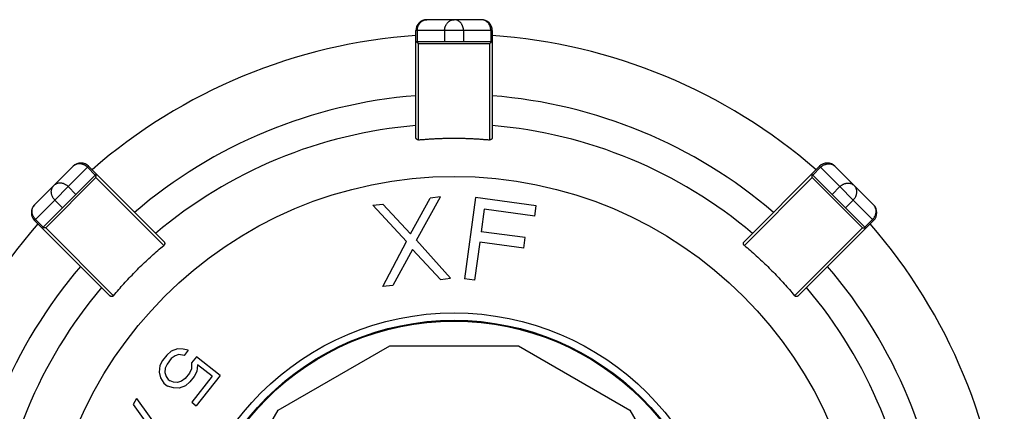
# Model space of a CAD drawing. Extents: x 0 to 684, y 0 to 280.
# Drawn here: x 151 to 174, y 225 to 233 of the extents above; entities that cross this region are included whole.
import ezdxf

# ---------------------------------------------------------------- set-up
doc = ezdxf.new("R2010")
doc.units = 0
doc.header["$LTSCALE"] = 10
doc.header["$MEASUREMENT"] = 0
doc.layers.get('0').update_dxf_attribs({"linetype": 'CONTINUOUS'})
doc.layers.add('8', color=7, linetype='CONTINUOUS')

msp = doc.modelspace()

# ---------------------------------------------------------------- linework, layer by layer
at = {"color": 7}
for p, q in [((161.834, 233.447), (160.596, 233.447)), ((160.349, 230.781), (160.349, 233.2)), ((162.081, 233.2), (160.349, 233.2)), ((160.382, 233.2), (160.383, 233.226)), ((160.382, 233.2), (160.382, 232.952)), ((161.001, 233.2), (161.001, 232.952)), ((161.429, 233.2), (161.429, 232.952)), ((162.048, 233.2), (162.047, 233.226)), ((162.048, 233.2), (162.048, 232.952)), ((162.081, 233.2), (162.081, 230.781)), ((160.349, 232.952), (162.081, 232.952)), ((162.077, 232.951), (162.08, 232.952)), ((160.411, 230.727), (160.411, 232.901)), ((162.019, 232.901), (160.411, 232.901)), ((162.019, 232.901), (162.028, 232.909)), ((162.019, 232.901), (162.019, 230.727)), ((152.583, 230.128), (151.708, 229.253)), ((152.933, 230.128), (151.708, 228.903)), ((152.909, 230.105), (153.084, 229.93)), ((152.933, 230.128), (154.643, 228.418)), ((167.787, 228.418), (169.497, 230.128)), ((169.521, 230.105), (169.346, 229.93)), ((170.722, 228.903), (169.497, 230.128)), ((170.722, 229.253), (169.847, 230.128)), ((151.883, 228.728), (153.108, 229.953)), ((153.1, 229.873), (151.963, 228.736)), ((153.1, 229.873), (153.1, 229.885)), ((153.1, 229.873), (154.637, 228.336)), ((153.105, 229.949), (153.107, 229.952)), ((167.793, 228.336), (169.33, 229.873)), ((170.547, 228.728), (169.322, 229.953)), ((170.468, 228.736), (169.33, 229.873)), ((152.472, 229.667), (152.647, 229.492)), ((169.958, 229.667), (169.783, 229.492)), ((160.231, 228.596), (160.676, 229.407)), ((160.365, 228.453), (160.907, 229.435)), ((160.907, 229.435), (160.676, 229.407)), ((161.698, 229.421), (161.451, 227.581)), ((163.078, 229.235), (161.698, 229.421)), ((152.169, 229.364), (152.344, 229.189)), ((159.371, 229.246), (159.602, 229.274)), ((160.135, 228.425), (159.371, 229.246)), ((159.602, 229.274), (160.231, 228.596)), ((161.897, 229.155), (161.828, 228.646)), ((163.047, 229), (161.897, 229.155)), ((163.047, 229), (163.078, 229.235)), ((170.261, 229.364), (170.086, 229.189)), ((151.731, 228.926), (151.906, 228.751)), ((170.699, 228.926), (170.524, 228.751)), ((153.418, 227.193), (151.708, 228.903)), ((153.5, 227.198), (151.963, 228.736)), ((170.468, 228.736), (168.93, 227.198)), ((170.722, 228.903), (169.012, 227.193)), ((170.468, 228.736), (170.479, 228.735)), ((170.543, 228.731), (170.547, 228.729)), ((162.825, 228.512), (161.828, 228.646)), ((162.793, 228.277), (162.825, 228.512)), ((159.599, 227.404), (160.135, 228.425)), ((161.134, 227.593), (160.365, 228.453)), ((161.797, 228.412), (161.681, 227.55)), ((162.793, 228.277), (161.797, 228.412)), ((160.274, 228.243), (159.829, 227.432)), ((160.274, 228.243), (160.904, 227.565)), ((160.904, 227.565), (161.134, 227.593)), ((161.681, 227.55), (161.451, 227.581)), ((159.829, 227.432), (159.599, 227.404)), ((157.229, 224.607), (159.756, 226.066)), ((159.756, 226.066), (162.674, 226.066)), ((162.674, 226.066), (165.201, 224.607)), ((154.704, 225.854), (154.608, 225.733)), ((154.805, 225.939), (154.704, 225.854)), ((154.947, 225.992), (154.805, 225.939)), ((154.892, 225.837), (154.808, 225.773)), ((154.981, 225.866), (154.892, 225.837)), ((155.077, 225.987), (154.947, 225.992)), ((155.096, 225.841), (154.981, 225.866)), ((155.192, 225.962), (155.077, 225.987)), ((155.192, 225.962), (155.096, 225.841)), ((155.378, 225.816), (155.266, 225.674)), ((155.915, 225.392), (155.378, 225.816)), ((154.549, 225.615), (154.531, 225.465)), ((154.608, 225.733), (154.549, 225.615)), ((154.712, 225.651), (154.669, 225.554)), ((154.808, 225.773), (154.712, 225.651)), ((155.266, 225.674), (155.264, 225.544)), ((155.401, 225.633), (155.384, 225.483)), ((155.732, 225.372), (155.401, 225.633)), ((154.531, 225.465), (154.566, 225.339)), ((154.669, 225.554), (154.662, 225.461)), ((154.662, 225.461), (154.692, 225.371)), ((154.692, 225.371), (154.738, 225.302)), ((155.221, 225.447), (155.125, 225.325)), ((155.264, 225.544), (155.221, 225.447)), ((155.324, 225.365), (155.229, 225.244)), ((155.732, 225.372), (155.269, 224.785)), ((155.384, 225.483), (155.324, 225.365)), ((155.915, 225.392), (155.373, 224.703)), ((154.566, 225.339), (154.638, 225.217)), ((154.638, 225.217), (154.72, 225.152)), ((154.856, 225.111), (154.72, 225.152)), ((154.738, 225.302), (154.78, 225.27)), ((154.858, 225.241), (154.78, 225.27)), ((154.951, 225.232), (154.858, 225.241)), ((155.041, 225.261), (154.951, 225.232)), ((155.128, 225.159), (154.986, 225.107)), ((155.125, 225.325), (155.041, 225.261)), ((155.229, 225.244), (155.128, 225.159)), ((154.986, 225.107), (154.856, 225.111)), ((154.019, 224.867), (153.943, 224.732)), ((153.943, 224.732), (154.658, 223.743)), ((154.019, 224.867), (154.734, 223.878)), ((155.269, 224.785), (155.373, 224.703)), ((155.77, 222.08), (157.229, 224.607)), ((165.201, 224.607), (166.66, 222.08))]:
    msp.add_line(p, q, dxfattribs=at)
for radius in [9.277, 6.188, 6.02]:
    msp.add_circle((161.215, 220.621), radius, dxfattribs=at)
for centre, radius, start, end in [((160.596, 233.2), 0.248, 90, 180), ((161.834, 233.2), 0.248, 0, 90), ((161.215, 220.621), 12.499, 93.9742, 131.0258), ((161.215, 220.621), 12.499, 48.9742, 86.0258), ((161.215, 220.621), 11.138, 94.4608, 130.5392), ((161.215, 220.621), 11.137, 49.4609, 85.5392), ((161.215, 220.621), 10.465, 94.7482, 130.2518), ((161.215, 220.621), 10.465, 49.7482, 85.2518), ((152.758, 229.953), 0.248, 44.999, 135), ((169.672, 229.953), 0.247, 45, 135), ((151.883, 229.078), 0.247, 135, 225.001), ((170.547, 229.078), 0.248, 315, 44.999), ((161.215, 220.621), 12.499, 138.9742, 176.0258), ((161.215, 220.621), 12.499, 3.9742, 41.0258), ((161.215, 220.621), 11.138, 139.4608, 175.5392), ((161.215, 220.621), 11.138, 4.4608, 40.5392), ((161.215, 220.621), 10.465, 139.7482, 175.2518), ((161.215, 220.621), 10.465, 4.7482, 40.2518)]:
    msp.add_arc(centre, radius, start, end, dxfattribs=at)
for points, knots in [([(160.383, 233.226), (160.384, 233.234), (160.386, 233.251), (160.392, 233.276), (160.4, 233.301), (160.41, 233.324), (160.422, 233.345), (160.437, 233.366), (160.452, 233.384), (160.47, 233.4), (160.489, 233.415), (160.509, 233.426), (160.53, 233.436), (160.552, 233.442), (160.574, 233.447), (160.589, 233.447), (160.596, 233.447)], [0, 0, 0, 0, 0.0105908, 0.0211322, 0.0315917, 0.041952, 0.0521872, 0.0622864, 0.0722388, 0.0820416, 0.0916992, 0.1012224, 0.11063, 0.1199439, 0.129193, 0.1384097, 0.1384097, 0.1384097, 0.1384097]), ([(161.001, 233.2), (161.001, 233.208), (161.001, 233.224), (161.004, 233.247), (161.009, 233.27), (161.016, 233.293), (161.025, 233.314), (161.035, 233.335), (161.048, 233.356), (161.063, 233.375), (161.08, 233.393), (161.1, 233.409), (161.121, 233.423), (161.144, 233.434), (161.167, 233.442), (161.191, 233.447), (161.207, 233.447), (161.215, 233.447)], [0, 0, 0, 0, 0.0098002, 0.0195645, 0.0292744, 0.0388009, 0.0482352, 0.0578724, 0.0678039, 0.0778924, 0.0880795, 0.0984331, 0.1088703, 0.1191414, 0.1291905, 0.1391388, 0.1490249, 0.1490249, 0.1490249, 0.1490249]), ([(161.429, 233.2), (161.429, 233.208), (161.429, 233.224), (161.426, 233.247), (161.421, 233.27), (161.414, 233.293), (161.405, 233.314), (161.395, 233.335), (161.382, 233.356), (161.367, 233.375), (161.35, 233.393), (161.33, 233.409), (161.309, 233.423), (161.286, 233.434), (161.263, 233.442), (161.239, 233.447), (161.223, 233.447), (161.215, 233.447)], [0, 0, 0, 0, 0.0098002, 0.0195648, 0.0292747, 0.0388005, 0.0482357, 0.0578718, 0.0678046, 0.0778931, 0.0880802, 0.0984318, 0.1088691, 0.1191402, 0.1291892, 0.1391375, 0.1490236, 0.1490236, 0.1490236, 0.1490236]), ([(162.047, 233.226), (162.046, 233.234), (162.044, 233.251), (162.038, 233.276), (162.03, 233.301), (162.02, 233.324), (162.008, 233.345), (161.993, 233.366), (161.978, 233.384), (161.96, 233.4), (161.941, 233.415), (161.921, 233.426), (161.9, 233.436), (161.879, 233.442), (161.856, 233.447), (161.841, 233.447), (161.834, 233.447)], [0, 0, 0, 0, 0.0105908, 0.0211316, 0.0315919, 0.0419512, 0.0521877, 0.0622869, 0.0722376, 0.0820423, 0.0916999, 0.101223, 0.1106283, 0.1199446, 0.1291937, 0.1384079, 0.1384079, 0.1384079, 0.1384079]), ([(160.394, 232.917), (160.389, 232.922), (160.381, 232.929), (160.371, 232.938), (160.364, 232.944), (160.358, 232.948), (160.353, 232.95), (160.351, 232.952), (160.35, 232.952)], [0, 0, 0, 0, 0.00887049, 0.01294071, 0.01654875, 0.01955619, 0.02185837, 0.02331452, 0.02331452, 0.02331452, 0.02331452]), ([(162.028, 232.909), (162.033, 232.914), (162.041, 232.922), (162.054, 232.934), (162.062, 232.94), (162.066, 232.944)], [0, 0, 0, 0, 0.00918912, 0.01353715, 0.02121123, 0.02121123, 0.02121123, 0.02121123]), ([(162.066, 232.944), (162.068, 232.945), (162.071, 232.948), (162.075, 232.95), (162.077, 232.951)], [0, 0, 0, 0, 0.002957001, 0.005240416, 0.005240416, 0.005240416, 0.005240416]), ([(160.411, 232.901), (160.408, 232.904), (160.403, 232.91), (160.397, 232.915), (160.394, 232.917)], [0, 0, 0, 0, 0.004774014, 0.009447589, 0.009447589, 0.009447589, 0.009447589]), ([(160.411, 230.727), (160.408, 230.727), (160.404, 230.727), (160.398, 230.727), (160.391, 230.728), (160.385, 230.73), (160.379, 230.733), (160.374, 230.736), (160.369, 230.74), (160.364, 230.744), (160.36, 230.748), (160.357, 230.753), (160.354, 230.758), (160.352, 230.764), (160.35, 230.769), (160.349, 230.775), (160.349, 230.779), (160.349, 230.781)], [0, 0, 0, 0, 0.00268126, 0.00533985, 0.00797883, 0.01061717, 0.01324515, 0.01582413, 0.01835061, 0.02086123, 0.02332835, 0.02575695, 0.02818407, 0.03060142, 0.03301436, 0.03546819, 0.03799725, 0.03799725, 0.03799725, 0.03799725]), ([(160.411, 230.727), (160.44, 230.73), (160.5, 230.735), (160.589, 230.742), (160.678, 230.748), (160.767, 230.753), (160.857, 230.757), (160.946, 230.761), (161.036, 230.763), (161.125, 230.765), (161.185, 230.765), (161.215, 230.765)], [0, 0, 0, 0, 0.0366664, 0.0733469, 0.1100426, 0.1467679, 0.1835164, 0.2202794, 0.2570558, 0.2938573, 0.3306827, 0.3306827, 0.3306827, 0.3306827]), ([(161.215, 230.765), (161.245, 230.765), (161.305, 230.765), (161.394, 230.763), (161.484, 230.761), (161.573, 230.757), (161.663, 230.753), (161.752, 230.748), (161.841, 230.742), (161.93, 230.735), (161.99, 230.73), (162.019, 230.727)], [0, 0, 0, 0, 0.0368305, 0.073632, 0.1104135, 0.1471765, 0.1839275, 0.2206503, 0.257346, 0.2940214, 0.3306828, 0.3306828, 0.3306828, 0.3306828]), ([(162.081, 230.781), (162.081, 230.779), (162.081, 230.775), (162.08, 230.769), (162.078, 230.764), (162.076, 230.758), (162.073, 230.753), (162.07, 230.748), (162.066, 230.744), (162.061, 230.74), (162.056, 230.736), (162.051, 230.733), (162.045, 230.73), (162.039, 230.728), (162.032, 230.727), (162.026, 230.727), (162.022, 230.727), (162.019, 230.727)], [0, 0, 0, 0, 0.00253666, 0.00499594, 0.00741522, 0.00983591, 0.01226548, 0.01469555, 0.01716076, 0.01966979, 0.02219626, 0.02476832, 0.02739527, 0.03003043, 0.03266395, 0.03532001, 0.0379962, 0.0379962, 0.0379962, 0.0379962]), ([(152.909, 230.105), (152.903, 230.111), (152.89, 230.122), (152.87, 230.138), (152.848, 230.152), (152.825, 230.163), (152.802, 230.172), (152.778, 230.179), (152.753, 230.183), (152.729, 230.185), (152.705, 230.184), (152.682, 230.181), (152.659, 230.175), (152.638, 230.167), (152.618, 230.156), (152.599, 230.143), (152.588, 230.133), (152.583, 230.128)], [0, 0, 0, 0, 0.0106165, 0.021209, 0.0317492, 0.0422076, 0.0525693, 0.0628046, 0.0729036, 0.0828557, 0.092658, 0.1023157, 0.11184, 0.1212462, 0.1305607, 0.1398102, 0.1490264, 0.1490264, 0.1490264, 0.1490264]), ([(169.521, 230.105), (169.527, 230.111), (169.54, 230.122), (169.56, 230.138), (169.582, 230.152), (169.605, 230.163), (169.628, 230.172), (169.652, 230.179), (169.677, 230.183), (169.701, 230.185), (169.725, 230.184), (169.748, 230.181), (169.771, 230.175), (169.792, 230.167), (169.812, 230.156), (169.831, 230.143), (169.842, 230.133), (169.847, 230.128)], [0, 0, 0, 0, 0.0106184, 0.0212088, 0.031749, 0.0422098, 0.052569, 0.0628068, 0.0729033, 0.0828579, 0.0926602, 0.1023179, 0.1118398, 0.1212484, 0.1305606, 0.1398101, 0.1490263, 0.1490263, 0.1490263, 0.1490263]), ([(153.1, 229.885), (153.101, 229.892), (153.101, 229.903), (153.102, 229.92), (153.103, 229.93), (153.103, 229.936)], [0, 0, 0, 0, 0.00919208, 0.01353739, 0.02121281, 0.02121281, 0.02121281, 0.02121281]), ([(153.103, 229.936), (153.103, 229.939), (153.104, 229.943), (153.105, 229.947), (153.105, 229.949)], [0, 0, 0, 0, 0.002959078, 0.005242766, 0.005242766, 0.005242766, 0.005242766]), ([(169.33, 229.896), (169.329, 229.903), (169.329, 229.914), (169.328, 229.927), (169.327, 229.936), (169.325, 229.943), (169.324, 229.948), (169.323, 229.951), (169.323, 229.952)], [0, 0, 0, 0, 0.00887125, 0.01294017, 0.01655064, 0.01955893, 0.0218617, 0.02331774, 0.02331774, 0.02331774, 0.02331774]), ([(169.33, 229.873), (169.33, 229.877), (169.33, 229.885), (169.33, 229.892), (169.33, 229.896)], [0, 0, 0, 0, 0.004772774, 0.009445848, 0.009445848, 0.009445848, 0.009445848]), ([(152.169, 229.364), (152.163, 229.37), (152.152, 229.381), (152.138, 229.4), (152.125, 229.42), (152.114, 229.44), (152.105, 229.462), (152.097, 229.484), (152.092, 229.508), (152.089, 229.532), (152.088, 229.557), (152.091, 229.582), (152.096, 229.607), (152.104, 229.631), (152.115, 229.653), (152.129, 229.673), (152.14, 229.685), (152.145, 229.691)], [0, 0, 0, 0, 0.0098006, 0.0195672, 0.0292755, 0.0388026, 0.0482352, 0.0578731, 0.0678053, 0.0778926, 0.0880796, 0.0984328, 0.108872, 0.1191423, 0.1291907, 0.1391393, 0.1490258, 0.1490258, 0.1490258, 0.1490258]), ([(152.472, 229.667), (152.466, 229.673), (152.454, 229.684), (152.436, 229.698), (152.416, 229.711), (152.395, 229.722), (152.374, 229.731), (152.351, 229.739), (152.328, 229.744), (152.304, 229.747), (152.279, 229.747), (152.254, 229.745), (152.229, 229.74), (152.205, 229.731), (152.183, 229.72), (152.163, 229.707), (152.151, 229.696), (152.145, 229.691)], [0, 0, 0, 0, 0.0098006, 0.0195672, 0.0292742, 0.0388024, 0.048235, 0.0578729, 0.0678052, 0.0778924, 0.0880795, 0.0984326, 0.1088693, 0.119142, 0.1291904, 0.139139, 0.1490255, 0.1490255, 0.1490255, 0.1490255]), ([(169.958, 229.667), (169.964, 229.673), (169.976, 229.684), (169.994, 229.698), (170.014, 229.711), (170.035, 229.722), (170.056, 229.731), (170.079, 229.739), (170.102, 229.744), (170.126, 229.747), (170.151, 229.747), (170.176, 229.745), (170.201, 229.74), (170.225, 229.731), (170.247, 229.72), (170.267, 229.707), (170.279, 229.696), (170.285, 229.691)], [0, 0, 0, 0, 0.0098006, 0.0195652, 0.0292757, 0.0388005, 0.0482354, 0.0578733, 0.0678056, 0.0778928, 0.0880799, 0.098433, 0.1088697, 0.11914, 0.1291907, 0.1391371, 0.1490237, 0.1490237, 0.1490237, 0.1490237]), ([(170.261, 229.364), (170.267, 229.37), (170.278, 229.381), (170.292, 229.4), (170.305, 229.42), (170.316, 229.44), (170.325, 229.462), (170.333, 229.484), (170.338, 229.508), (170.341, 229.532), (170.342, 229.557), (170.339, 229.582), (170.334, 229.607), (170.326, 229.631), (170.315, 229.653), (170.301, 229.673), (170.29, 229.685), (170.285, 229.691)], [0, 0, 0, 0, 0.0097989, 0.0195655, 0.0292738, 0.0388009, 0.0482335, 0.0578714, 0.0678036, 0.0778908, 0.0880779, 0.0984311, 0.1088678, 0.1191405, 0.1291889, 0.1391374, 0.149024, 0.149024, 0.149024, 0.149024]), ([(151.731, 228.926), (151.725, 228.933), (151.713, 228.945), (151.698, 228.966), (151.684, 228.988), (151.673, 229.01), (151.664, 229.034), (151.657, 229.058), (151.652, 229.082), (151.651, 229.107), (151.651, 229.13), (151.655, 229.154), (151.661, 229.176), (151.669, 229.198), (151.68, 229.218), (151.692, 229.237), (151.702, 229.248), (151.708, 229.253)], [0, 0, 0, 0, 0.0106165, 0.021209, 0.0317492, 0.0422076, 0.0525693, 0.0628046, 0.0729036, 0.0828557, 0.092658, 0.1023157, 0.11184, 0.1212462, 0.1305607, 0.1398102, 0.1490264, 0.1490264, 0.1490264, 0.1490264]), ([(170.699, 228.926), (170.705, 228.933), (170.717, 228.945), (170.732, 228.966), (170.746, 228.988), (170.757, 229.01), (170.767, 229.034), (170.773, 229.058), (170.778, 229.082), (170.779, 229.107), (170.779, 229.13), (170.775, 229.154), (170.769, 229.176), (170.761, 229.198), (170.751, 229.218), (170.738, 229.237), (170.728, 229.248), (170.722, 229.253)], [0, 0, 0, 0, 0.0106165, 0.021209, 0.0317492, 0.0422088, 0.0525695, 0.0628048, 0.0729042, 0.0828562, 0.0926584, 0.1023158, 0.1118408, 0.1212461, 0.1305617, 0.1398098, 0.149026, 0.149026, 0.149026, 0.149026]), ([(151.94, 228.735), (151.932, 228.735), (151.922, 228.734), (151.908, 228.734), (151.9, 228.733), (151.893, 228.731), (151.887, 228.73), (151.884, 228.729), (151.883, 228.729)], [0, 0, 0, 0, 0.0088711, 0.01294003, 0.01655081, 0.01955858, 0.02186135, 0.02331739, 0.02331739, 0.02331739, 0.02331739]), ([(151.963, 228.736), (151.959, 228.736), (151.951, 228.736), (151.943, 228.736), (151.94, 228.735)], [0, 0, 0, 0, 0.004772774, 0.009445923, 0.009445923, 0.009445923, 0.009445923]), ([(170.479, 228.735), (170.487, 228.735), (170.498, 228.735), (170.515, 228.734), (170.525, 228.733), (170.531, 228.732)], [0, 0, 0, 0, 0.00918954, 0.01353739, 0.02121028, 0.02121028, 0.02121028, 0.02121028]), ([(170.531, 228.732), (170.533, 228.732), (170.537, 228.732), (170.542, 228.731), (170.543, 228.731)], [0, 0, 0, 0, 0.002959078, 0.005242766, 0.005242766, 0.005242766, 0.005242766]), ([(153.5, 227.198), (153.538, 227.244), (153.615, 227.335), (153.734, 227.47), (153.855, 227.601), (153.979, 227.731), (154.105, 227.857), (154.235, 227.981), (154.366, 228.102), (154.5, 228.221), (154.592, 228.297), (154.637, 228.336)], [0, 0, 0, 0, 0.0735377, 0.1470157, 0.2204661, 0.2939603, 0.3674924, 0.4409776, 0.5144082, 0.5878575, 0.6613575, 0.6613575, 0.6613575, 0.6613575]), ([(154.643, 228.418), (154.644, 228.416), (154.647, 228.414), (154.65, 228.409), (154.653, 228.403), (154.655, 228.398), (154.657, 228.392), (154.658, 228.386), (154.658, 228.38), (154.658, 228.374), (154.657, 228.368), (154.656, 228.362), (154.653, 228.356), (154.65, 228.35), (154.647, 228.345), (154.642, 228.34), (154.639, 228.337), (154.637, 228.336)], [0, 0, 0, 0, 0.00253671, 0.00499649, 0.00741114, 0.00983409, 0.01226346, 0.01469291, 0.01715873, 0.01966738, 0.02219426, 0.02476818, 0.02739273, 0.03002868, 0.03266308, 0.03531896, 0.03799473, 0.03799473, 0.03799473, 0.03799473]), ([(167.793, 228.336), (167.791, 228.337), (167.788, 228.34), (167.783, 228.345), (167.78, 228.35), (167.777, 228.356), (167.774, 228.362), (167.773, 228.368), (167.772, 228.374), (167.772, 228.38), (167.772, 228.386), (167.773, 228.392), (167.775, 228.398), (167.777, 228.403), (167.78, 228.409), (167.783, 228.414), (167.786, 228.416), (167.787, 228.418)], [0, 0, 0, 0, 0.00268121, 0.00533901, 0.00797903, 0.01061723, 0.01324652, 0.01582222, 0.01835122, 0.02086241, 0.02332854, 0.02575549, 0.02818556, 0.03060145, 0.03301504, 0.03546712, 0.03799666, 0.03799666, 0.03799666, 0.03799666]), ([(167.793, 228.336), (167.838, 228.297), (167.93, 228.221), (168.064, 228.102), (168.196, 227.981), (168.325, 227.857), (168.451, 227.73), (168.575, 227.601), (168.697, 227.469), (168.815, 227.335), (168.892, 227.244), (168.93, 227.198)], [0, 0, 0, 0, 0.0735357, 0.1470156, 0.2204661, 0.2939602, 0.3674924, 0.4409758, 0.5144081, 0.5878575, 0.6613574, 0.6613574, 0.6613574, 0.6613574]), ([(153.5, 227.198), (153.498, 227.197), (153.496, 227.193), (153.491, 227.189), (153.485, 227.185), (153.48, 227.182), (153.474, 227.18), (153.468, 227.178), (153.462, 227.178), (153.455, 227.177), (153.449, 227.178), (153.444, 227.179), (153.438, 227.18), (153.432, 227.183), (153.427, 227.185), (153.422, 227.189), (153.419, 227.192), (153.418, 227.193)], [0, 0, 0, 0, 0.00267936, 0.00533716, 0.00797718, 0.01061538, 0.01324558, 0.01582061, 0.01835, 0.02086109, 0.02332722, 0.02575417, 0.02818354, 0.03060038, 0.03301278, 0.03546486, 0.0379944, 0.0379944, 0.0379944, 0.0379944]), ([(169.012, 227.193), (169.011, 227.192), (169.008, 227.189), (169.003, 227.185), (168.998, 227.183), (168.992, 227.18), (168.986, 227.179), (168.981, 227.178), (168.975, 227.177), (168.968, 227.178), (168.962, 227.178), (168.956, 227.18), (168.95, 227.182), (168.945, 227.185), (168.939, 227.189), (168.934, 227.193), (168.932, 227.197), (168.93, 227.198)], [0, 0, 0, 0, 0.00253861, 0.00499631, 0.00741319, 0.00983379, 0.0122656, 0.01469505, 0.01716087, 0.01966952, 0.02219389, 0.02476781, 0.02739473, 0.03002844, 0.03266492, 0.0353208, 0.03799483, 0.03799483, 0.03799483, 0.03799483])]:
    msp.add_open_spline(points, degree=3, knots=knots, dxfattribs=at)
at = {"layer": '8', "color": 7}
msp.add_circle((161.215, 220.621), 6.002, dxfattribs=at)

doc.saveas('drawing.dxf')
